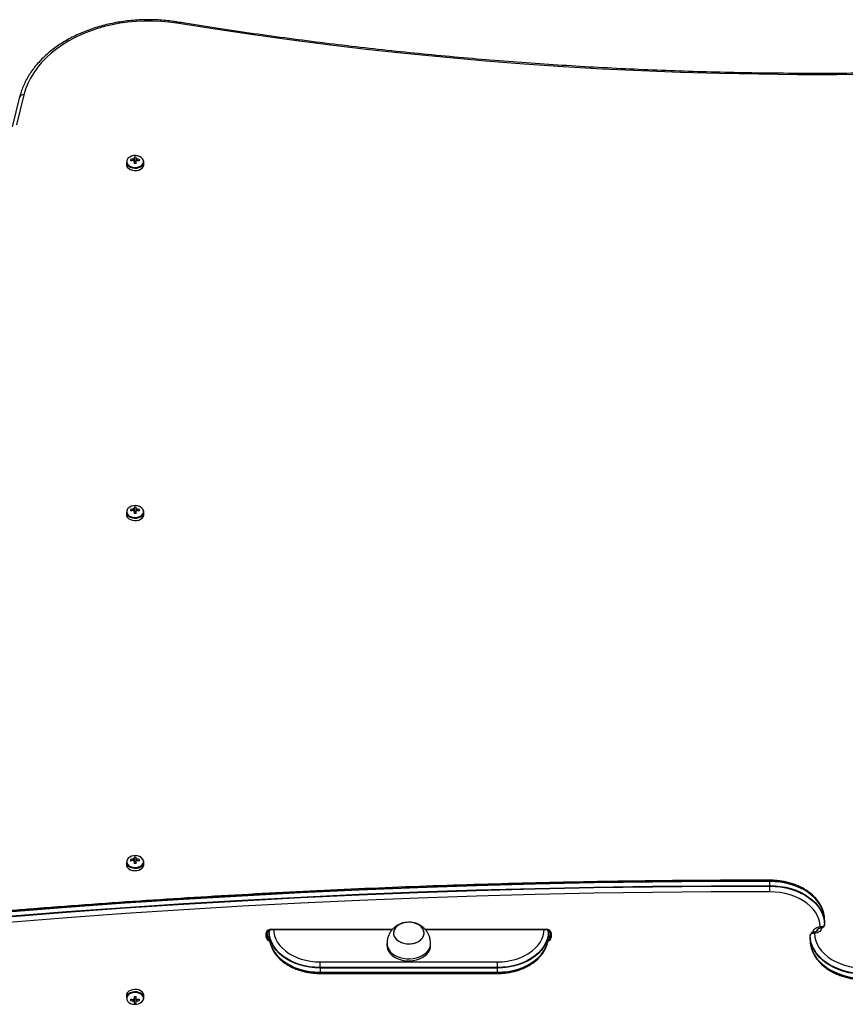
# Model space of a CAD drawing. Units: millimetres. Extents: x 408 to 7864, y 425 to 8554.
# Drawn here: x 2962 to 3530, y 2334 to 3011 of the extents above; entities that cross this region are included whole.
import ezdxf

# ---------------------------------------------------------------- set-up
doc = ezdxf.new("R2010")
doc.units = ezdxf.units.MM
doc.header["$LTSCALE"] = 50

msp = doc.modelspace()

# ---------------------------------------------------------------- linework, layer by layer
at = {"color": 7, "linetype": 'Continuous', "lineweight": 25}
for p, q in [((3035.29, 2913.15), (3035.29, 2911.5)), ((3038.2, 2914.89), (3038.82, 2914.02)), ((3040.58, 2916.58), (3040.58, 2915.62)), ((3040.58, 2913.73), (3040.58, 2912.2)), ((3042, 2913.46), (3040.58, 2913.46)), ((3042, 2915.62), (3042, 2916.58)), ((3042, 2912.2), (3042, 2913.73)), ((3044.38, 2914.89), (3043.77, 2914.02)), ((3047.29, 2911.5), (3047.29, 2913.15)), ((3040.58, 2675.81), (3040.58, 2674.85)), ((3042, 2674.85), (3042, 2675.81)), ((3035.29, 2672.38), (3035.29, 2670.73)), ((3038.2, 2674.12), (3038.82, 2673.25)), ((3040.58, 2672.96), (3040.58, 2671.43)), ((3042, 2672.69), (3040.58, 2672.69)), ((3042, 2671.43), (3042, 2672.96)), ((3044.38, 2674.12), (3043.77, 2673.25)), ((3047.29, 2670.73), (3047.29, 2672.38)), ((3035.29, 2431.61), (3035.29, 2429.96)), ((3038.2, 2433.35), (3038.82, 2432.48)), ((3040.58, 2435.04), (3040.58, 2434.08)), ((3040.58, 2432.19), (3040.58, 2430.66)), ((3042, 2431.92), (3040.58, 2431.92)), ((3042, 2434.08), (3042, 2435.04)), ((3042, 2430.66), (3042, 2432.19)), ((3044.38, 2433.35), (3043.77, 2432.48)), ((3047.29, 2429.96), (3047.29, 2431.61)), ((3477.94, 2415.41), (3477.94, 2418.24)), ((3514.88, 2396.63), (3514.84, 2396.78)), ((3515.54, 2391.6), (3515.54, 2388.77)), ((3133.49, 2384.81), (3133.34, 2384.88)), ((3133.54, 2383.47), (3133.54, 2384.98)), ((3133.58, 2383.83), (3133.58, 2385)), ((3135.04, 2385.27), (3218.22, 2385.27)), ((3240.86, 2385.27), (3324.04, 2385.27)), ((3325.5, 2385.01), (3325.5, 2383.83)), ((3325.54, 2384.99), (3325.54, 2383.47)), ((3325.55, 2384.91), (3325.59, 2385)), ((3325.74, 2384.89), (3325.6, 2384.81)), ((3510.55, 2385.26), (3510.5, 2384.89)), ((3510.5, 2384.89), (3510.5, 2384.43)), ((3510.54, 2384.53), (3510.54, 2385.24)), ((3510.54, 2384.51), (3510.58, 2384.89)), ((3510.58, 2384.89), (3510.58, 2385.34)), ((3515.5, 2388.43), (3515.47, 2388.18)), ((3515.5, 2388.43), (3515.54, 2388.77)), ((3131.54, 2379.76), (3131.54, 2382.94)), ((3132.04, 2383.29), (3132.04, 2380.11)), ((3133.54, 2380.64), (3133.54, 2383.47)), ((3325.54, 2383.47), (3325.54, 2380.64)), ((3327.04, 2380.11), (3327.04, 2383.29)), ((3327.54, 2382.94), (3327.54, 2379.76)), ((3505.58, 2381.34), (3505.54, 2381)), ((3505.54, 2378.17), (3505.54, 2381)), ((3505.58, 2381.34), (3505.62, 2381.59)), ((3134.19, 2375.85), (3134.24, 2375.66)), ((3214.54, 2375.69), (3214.54, 2374.28)), ((3244.54, 2374.28), (3244.54, 2375.69)), ((3506.21, 2373.14), (3506.25, 2373)), ((3168.54, 2362.97), (3290.54, 2362.97)), ((3168.54, 2359.11), (3168.54, 2362.97)), ((3290.54, 2359.11), (3168.54, 2359.11)), ((3168.54, 2358.72), (3168.54, 2359.11)), ((3290.54, 2358.72), (3168.54, 2358.72)), ((3168.54, 2358.72), (3168.54, 2355.89)), ((3290.54, 2359.11), (3290.54, 2362.97)), ((3290.54, 2358.72), (3290.54, 2359.11)), ((3290.54, 2355.89), (3290.54, 2358.72)), ((3168.54, 2355.89), (3290.54, 2355.89)), ((3168.54, 2355.57), (3168.54, 2355.89)), ((3168.54, 2355.57), (3290.54, 2355.57)), ((3168.54, 2355.02), (3290.54, 2355.02)), ((3290.54, 2355.57), (3290.54, 2355.89)), ((3035.29, 2339.81), (3035.29, 2338.16)), ((3038.2, 2336.42), (3038.82, 2337.3)), ((3040.58, 2339.11), (3040.58, 2337.58)), ((3040.58, 2337.85), (3042, 2337.85)), ((3042, 2337.58), (3042, 2339.11)), ((3044.38, 2336.42), (3043.77, 2337.3)), ((3047.29, 2338.16), (3047.29, 2339.81)), ((3040.58, 2335.69), (3040.58, 2334.73)), ((3042, 2334.73), (3042, 2335.69))]:
    msp.add_line(p, q, dxfattribs=at)
at = {"color": 8, "linetype": 'Continuous', "lineweight": 25}
for p, q in [((3135.04, 2385.42), (3218.35, 2385.42)), ((3135.04, 2385.42), (3135.04, 2385.27)), ((3240.72, 2385.42), (3324.04, 2385.42)), ((3324.04, 2385.42), (3324.04, 2385.27)), ((3168.54, 2355.02), (3168.54, 2355.57)), ((3290.54, 2355.02), (3290.54, 2355.57))]:
    msp.add_line(p, q, dxfattribs=at)
at = {"color": 7, "linetype": 'Continuous', "lineweight": 25, "flags": 128}
for points in [[(3070.04, 3008.61), (3064.5, 3009.38), (3058.91, 3009.89), (3053.28, 3010.15), (3047.63, 3010.14), (3042, 3009.88), (3036.41, 3009.36), (3030.87, 3008.59), (3025.42, 3007.56), (3020.07, 3006.29), (3014.85, 3004.77), (3009.78, 3003.02), (3004.89, 3001.04), (3000.18, 2998.84), (2995.69, 2996.43), (2991.42, 2993.81), (2987.41, 2991.01), (2983.66, 2988.03), (2980.19, 2984.88), (2977.02, 2981.58), (2974.15, 2978.14), (2971.61, 2974.58), (2969.4, 2970.91), (2967.53, 2967.14), (2966.01, 2963.3), (2964.85, 2959.4)], [(3550.93, 2973.49), (3524.01, 2973.23), (3497.08, 2973.23), (3470.16, 2973.49), (3443.24, 2974.01), (3416.34, 2974.8), (3389.45, 2975.84), (3362.59, 2977.15), (3335.75, 2978.71), (3308.95, 2980.54), (3282.18, 2982.63), (3255.46, 2984.97), (3228.79, 2987.57), (3202.17, 2990.44), (3175.61, 2993.56), (3149.11, 2996.94), (3122.68, 3000.57), (3096.32, 3004.46), (3070.04, 3008.61)], [(2956.92, 2937.26), (2961.93, 2957.99)], [(2956.92, 2937.26), (2961.93, 2957.99)], [(3035.29, 2913.15), (3035.48, 2912.09), (3036.03, 2911.1), (3036.92, 2910.24), (3038.08, 2909.57), (3039.44, 2909.11), (3040.92, 2908.91), (3042.42, 2908.98), (3043.85, 2909.31), (3045.12, 2909.88), (3046.15, 2910.65), (3046.87, 2911.59), (3047.25, 2912.62), (3047.25, 2913.68), (3046.87, 2914.71), (3046.32, 2915.46)], [(3035.29, 2911.5), (3035.48, 2910.45), (3036.03, 2909.46), (3036.92, 2908.6), (3038.08, 2907.92), (3039.44, 2907.47), (3040.92, 2907.27), (3042.42, 2907.34), (3043.85, 2907.66), (3045.12, 2908.23), (3046.15, 2909.01), (3046.87, 2909.94), (3047.25, 2910.97), (3047.29, 2911.5)], [(3035.29, 2672.38), (3035.48, 2671.32), (3036.03, 2670.33), (3036.92, 2669.47), (3038.08, 2668.8), (3039.44, 2668.34), (3040.92, 2668.14), (3042.42, 2668.21), (3043.85, 2668.54), (3045.12, 2669.11), (3046.15, 2669.88), (3046.87, 2670.82), (3047.25, 2671.85), (3047.25, 2672.91), (3046.87, 2673.94), (3046.32, 2674.69)], [(3035.29, 2670.73), (3035.48, 2669.68), (3036.03, 2668.69), (3036.92, 2667.83), (3038.08, 2667.15), (3039.44, 2666.7), (3040.92, 2666.5), (3042.42, 2666.57), (3043.85, 2666.89), (3045.12, 2667.46), (3046.15, 2668.24), (3046.87, 2669.17), (3047.25, 2670.2), (3047.29, 2670.73)], [(3035.29, 2431.61), (3035.48, 2430.55), (3036.03, 2429.56), (3036.92, 2428.7), (3038.08, 2428.03), (3039.44, 2427.57), (3040.92, 2427.37), (3042.42, 2427.44), (3043.85, 2427.77), (3045.12, 2428.34), (3046.15, 2429.11), (3046.87, 2430.05), (3047.25, 2431.08), (3047.25, 2432.14), (3046.87, 2433.17), (3046.32, 2433.92)], [(3035.29, 2429.96), (3035.48, 2428.91), (3036.03, 2427.92), (3036.92, 2427.06), (3038.08, 2426.38), (3039.44, 2425.93), (3040.92, 2425.73), (3042.42, 2425.8), (3043.85, 2426.13), (3045.12, 2426.69), (3046.15, 2427.47), (3046.87, 2428.4), (3047.25, 2429.43), (3047.29, 2429.96)], [(3477.94, 2418.24), (3437.55, 2418.16), (3397.17, 2417.82), (3356.8, 2417.23), (3316.43, 2416.38), (3276.08, 2415.27), (3235.74, 2413.91), (3195.42, 2412.29), (3155.12, 2410.41), (3114.85, 2408.28), (3074.61, 2405.89), (3034.4, 2403.25), (2994.22, 2400.35), (2954.08, 2397.2)], [(3477.94, 2418.56), (3437.55, 2418.48), (3397.17, 2418.14), (3356.8, 2417.55), (3316.43, 2416.7), (3276.08, 2415.59), (3235.74, 2414.23), (3195.42, 2412.61), (3155.12, 2410.74), (3114.85, 2408.6), (3074.61, 2406.22), (3034.4, 2403.57), (2994.22, 2400.67), (2954.09, 2397.52)], [(3477.94, 2418.56), (3437.55, 2418.48), (3397.17, 2418.14), (3356.8, 2417.55), (3316.43, 2416.7), (3276.08, 2415.59), (3235.74, 2414.23), (3195.42, 2412.61), (3155.12, 2410.74), (3114.85, 2408.6), (3074.61, 2406.22), (3034.4, 2403.57), (2994.22, 2400.67), (2954.09, 2397.52)], [(3514.92, 2396.62), (3514.78, 2397.15), (3513.88, 2399.68), (3512.64, 2402.14), (3511.06, 2404.49), (3509.17, 2406.73), (3506.97, 2408.82), (3504.5, 2410.76), (3501.77, 2412.51), (3498.81, 2414.07), (3495.65, 2415.41), (3492.31, 2416.53), (3488.84, 2417.41), (3485.27, 2418.04), (3481.62, 2418.43), (3477.94, 2418.56)], [(3477.94, 2418.24), (3477.94, 2418.28), (3477.94, 2418.33), (3477.94, 2418.37), (3477.94, 2418.41), (3477.94, 2418.45), (3477.94, 2418.49), (3477.94, 2418.53), (3477.94, 2418.56)], [(3514.92, 2396.62), (3514.78, 2397.15), (3513.88, 2399.68), (3512.64, 2402.14), (3511.06, 2404.49), (3509.17, 2406.73), (3506.97, 2408.82), (3504.5, 2410.76), (3501.77, 2412.51), (3498.81, 2414.07), (3495.65, 2415.41), (3492.31, 2416.53), (3488.84, 2417.41), (3485.27, 2418.04), (3481.62, 2418.43), (3477.94, 2418.56)], [(3515.54, 2391.6), (3515.36, 2394.21), (3514.82, 2396.79), (3513.92, 2399.33), (3512.68, 2401.79), (3511.1, 2404.15), (3509.21, 2406.39), (3507.01, 2408.49), (3504.53, 2410.42), (3501.8, 2412.18), (3498.83, 2413.73), (3495.67, 2415.08), (3492.33, 2416.2), (3488.86, 2417.08), (3485.28, 2417.72), (3481.62, 2418.11), (3477.94, 2418.24)], [(2954.08, 2394.37), (2994.22, 2397.52), (3034.4, 2400.42), (3074.61, 2403.06), (3114.85, 2405.45), (3155.12, 2407.58), (3195.42, 2409.46), (3235.74, 2411.08), (3276.08, 2412.44), (3316.43, 2413.55), (3356.8, 2414.4), (3397.17, 2414.99), (3437.55, 2415.33), (3477.94, 2415.41)], [(2954.09, 2393.99), (2994.22, 2397.14), (3034.4, 2400.04), (3074.61, 2402.68), (3114.85, 2405.07), (3155.12, 2407.2), (3195.42, 2409.08), (3235.74, 2410.69), (3276.08, 2412.06), (3316.43, 2413.16), (3356.8, 2414.02), (3397.17, 2414.61), (3437.55, 2414.95), (3477.94, 2415.03)], [(2954.09, 2393.99), (2994.22, 2397.14), (3034.4, 2400.04), (3074.61, 2402.68), (3114.85, 2405.07), (3155.12, 2407.2), (3195.42, 2409.08), (3235.74, 2410.69), (3276.08, 2412.06), (3316.43, 2413.16), (3356.8, 2414.02), (3397.17, 2414.61), (3437.55, 2414.95), (3477.94, 2415.03)], [(3477.93, 2411.17), (3437.57, 2411.09), (3397.22, 2410.75), (3356.87, 2410.16), (3316.53, 2409.31), (3276.21, 2408.2), (3235.89, 2406.84), (3195.6, 2405.22), (3155.33, 2403.35), (3115.09, 2401.22), (3074.87, 2398.83), (3034.69, 2396.19), (2994.54, 2393.29), (2954.43, 2390.14)], [(3477.93, 2411.17), (3477.93, 2411.57), (3477.93, 2412.03), (3477.93, 2412.52), (3477.94, 2413.04), (3477.94, 2413.56), (3477.94, 2414.08), (3477.94, 2414.57), (3477.94, 2415.03)], [(3512.53, 2387.3), (3512.25, 2389.81), (3511.61, 2392.29), (3510.62, 2394.71), (3509.27, 2397.05), (3507.6, 2399.27), (3505.61, 2401.36), (3503.33, 2403.3), (3500.78, 2405.06), (3497.98, 2406.62), (3494.98, 2407.98), (3491.79, 2409.11), (3488.46, 2410), (3485.01, 2410.64), (3481.49, 2411.03), (3477.93, 2411.17)], [(3477.94, 2415.03), (3477.94, 2415.08), (3477.94, 2415.13), (3477.94, 2415.18), (3477.94, 2415.23), (3477.94, 2415.27), (3477.94, 2415.32), (3477.94, 2415.37), (3477.94, 2415.41)], [(3477.94, 2415.41), (3481.62, 2415.28), (3485.28, 2414.89), (3488.86, 2414.25), (3492.33, 2413.37), (3495.67, 2412.25), (3498.83, 2410.91), (3501.8, 2409.35), (3504.53, 2407.59), (3507.01, 2405.66), (3509.21, 2403.56), (3511.1, 2401.32), (3512.68, 2398.96), (3513.92, 2396.5), (3514.82, 2393.97), (3515.36, 2391.38), (3515.54, 2388.77)], [(3477.94, 2415.03), (3481.62, 2414.9), (3485.27, 2414.51), (3488.84, 2413.87), (3492.31, 2412.99), (3495.65, 2411.87), (3498.81, 2410.53), (3501.77, 2408.98), (3504.5, 2407.22), (3506.97, 2405.29), (3509.17, 2403.19), (3511.06, 2400.96), (3512.64, 2398.6), (3513.88, 2396.14), (3514.78, 2393.62), (3515.32, 2391.04), (3515.5, 2388.43)], [(3477.94, 2415.03), (3481.62, 2414.9), (3485.27, 2414.51), (3488.84, 2413.87), (3492.31, 2412.99), (3495.65, 2411.87), (3498.81, 2410.53), (3501.77, 2408.98), (3504.5, 2407.22), (3506.97, 2405.29), (3509.17, 2403.19), (3511.06, 2400.96), (3512.64, 2398.6), (3513.88, 2396.14), (3514.78, 2393.62), (3515.32, 2391.04), (3515.5, 2388.43)], [(3228.2, 2390.13), (3226.31, 2389.83), (3224.53, 2389.29), (3222.92, 2388.53), (3221.54, 2387.57), (3220.42, 2386.45), (3219.62, 2385.2), (3219.16, 2383.87), (3219.05, 2382.5), (3219.3, 2381.14), (3219.89, 2379.84), (3220.82, 2378.63), (3222.04, 2377.57), (3223.52, 2376.68), (3225.2, 2376), (3227.03, 2375.56), (3228.95, 2375.35), (3230.88, 2375.4), (3232.77, 2375.7), (3234.55, 2376.24), (3236.16, 2377), (3237.55, 2377.96), (3238.66, 2379.08), (3239.46, 2380.33), (3239.93, 2381.66), (3240.04, 2383.03), (3239.79, 2384.39), (3239.19, 2385.69), (3238.27, 2386.9), (3237.05, 2387.96), (3235.57, 2388.84), (3233.89, 2389.52), (3232.06, 2389.97), (3230.14, 2390.18), (3228.2, 2390.13)], [(3219.13, 2381.82), (3219.55, 2380.48), (3220.32, 2379.22), (3221.39, 2378.08), (3222.75, 2377.1), (3224.34, 2376.32), (3226.1, 2375.75), (3227.98, 2375.42), (3229.92, 2375.34), (3231.84, 2375.52), (3233.68, 2375.94), (3235.38, 2376.59), (3236.89, 2377.46), (3238.14, 2378.5), (3239.1, 2379.69), (3239.74, 2380.99), (3240.03, 2382.34), (3239.96, 2383.71), (3239.53, 2385.05), (3238.77, 2386.31), (3237.69, 2387.45), (3236.34, 2388.43), (3234.75, 2389.21), (3232.99, 2389.78), (3231.1, 2390.11), (3229.17, 2390.18), (3227.25, 2390.01), (3225.4, 2389.59), (3223.7, 2388.93), (3222.2, 2388.07), (3220.94, 2387.03), (3219.98, 2385.84), (3219.35, 2384.54), (3219.06, 2383.19), (3219.13, 2381.82)], [(3507.54, 2383.12), (3507.63, 2383.86), (3507.91, 2384.57), (3508.35, 2385.25), (3508.96, 2385.85), (3509.7, 2386.38), (3510.56, 2386.8), (3511.52, 2387.11), (3512.53, 2387.3)], [(3168.54, 2358.72), (3164.88, 2358.86), (3161.27, 2359.26), (3157.73, 2359.93), (3154.31, 2360.86), (3151.04, 2362.04), (3147.97, 2363.45), (3145.12, 2365.08), (3142.53, 2366.91), (3140.23, 2368.92), (3138.23, 2371.1), (3136.57, 2373.41), (3135.26, 2375.82), (3134.31, 2378.33), (3133.73, 2380.88), (3133.54, 2383.47)], [(3133.54, 2380.64), (3133.73, 2378.06), (3134.31, 2375.5), (3135.26, 2373), (3136.57, 2370.58), (3138.23, 2368.27), (3140.23, 2366.1), (3142.53, 2364.08), (3145.12, 2362.25), (3147.97, 2360.62), (3151.04, 2359.21), (3154.31, 2358.03), (3157.73, 2357.11), (3161.27, 2356.44), (3164.88, 2356.03), (3168.54, 2355.89)], [(3168.54, 2359.11), (3164.89, 2359.24), (3161.27, 2359.65), (3157.74, 2360.32), (3154.32, 2361.24), (3151.06, 2362.42), (3147.99, 2363.83), (3145.15, 2365.46), (3142.56, 2367.28), (3140.26, 2369.3), (3138.27, 2371.47), (3136.61, 2373.77), (3135.3, 2376.19), (3134.35, 2378.69), (3133.78, 2381.24), (3133.58, 2383.83)], [(3168.54, 2359.11), (3164.89, 2359.24), (3161.27, 2359.65), (3157.74, 2360.32), (3154.32, 2361.24), (3151.06, 2362.42), (3147.99, 2363.83), (3145.15, 2365.46), (3142.56, 2367.28), (3140.26, 2369.3), (3138.27, 2371.47), (3136.61, 2373.77), (3135.3, 2376.19), (3134.35, 2378.69), (3133.78, 2381.24), (3133.58, 2383.83)], [(3133.58, 2380.29), (3133.78, 2377.71), (3134.35, 2375.15), (3135.3, 2372.65), (3136.61, 2370.24), (3138.27, 2367.93), (3140.26, 2365.76), (3142.56, 2363.75), (3145.15, 2361.92), (3147.99, 2360.29), (3151.06, 2358.88), (3154.32, 2357.71), (3157.74, 2356.78), (3161.27, 2356.11), (3164.89, 2355.71), (3168.54, 2355.57)], [(3325.5, 2383.83), (3325.31, 2381.24), (3324.74, 2378.69), (3323.79, 2376.19), (3322.48, 2373.77), (3320.82, 2371.47), (3318.82, 2369.3), (3316.52, 2367.28), (3313.93, 2365.46), (3311.09, 2363.83), (3308.02, 2362.42), (3304.76, 2361.24), (3301.35, 2360.32), (3297.81, 2359.65), (3294.2, 2359.24), (3290.54, 2359.11)], [(3325.5, 2383.83), (3325.31, 2381.24), (3324.74, 2378.69), (3323.79, 2376.19), (3322.48, 2373.77), (3320.82, 2371.47), (3318.82, 2369.3), (3316.52, 2367.28), (3313.93, 2365.46), (3311.09, 2363.83), (3308.02, 2362.42), (3304.76, 2361.24), (3301.35, 2360.32), (3297.81, 2359.65), (3294.2, 2359.24), (3290.54, 2359.11)], [(3325.54, 2383.47), (3325.35, 2380.88), (3324.78, 2378.33), (3323.83, 2375.82), (3322.52, 2373.41), (3320.85, 2371.1), (3318.86, 2368.92), (3316.55, 2366.91), (3313.96, 2365.08), (3311.11, 2363.45), (3308.04, 2362.04), (3304.78, 2360.86), (3301.36, 2359.93), (3297.82, 2359.26), (3294.2, 2358.86), (3290.54, 2358.72)], [(3290.54, 2355.89), (3294.2, 2356.03), (3297.82, 2356.44), (3301.36, 2357.11), (3304.78, 2358.03), (3308.04, 2359.21), (3311.11, 2360.62), (3313.96, 2362.25), (3316.55, 2364.08), (3318.86, 2366.1), (3320.85, 2368.27), (3322.52, 2370.58), (3323.83, 2373), (3324.78, 2375.5), (3325.35, 2378.06), (3325.54, 2380.64)], [(3290.54, 2355.57), (3294.2, 2355.71), (3297.81, 2356.11), (3301.35, 2356.78), (3304.76, 2357.71), (3308.02, 2358.88), (3311.09, 2360.29), (3313.93, 2361.92), (3316.52, 2363.75), (3318.82, 2365.76), (3320.82, 2367.93), (3322.48, 2370.24), (3323.79, 2372.65), (3324.74, 2375.15), (3325.31, 2377.71), (3325.5, 2380.29)], [(3543.15, 2354.36), (3539.46, 2354.49), (3535.81, 2354.88), (3532.23, 2355.52), (3528.75, 2356.4), (3525.42, 2357.52), (3522.25, 2358.87), (3519.29, 2360.42), (3516.55, 2362.18), (3514.08, 2364.11), (3511.88, 2366.21), (3509.98, 2368.45), (3508.4, 2370.81), (3507.16, 2373.27), (3506.26, 2375.81), (3505.72, 2378.39), (3505.54, 2381)], [(3505.54, 2378.17), (3505.72, 2375.56), (3506.26, 2372.98), (3507.16, 2370.44), (3508.4, 2367.99), (3509.98, 2365.62), (3511.88, 2363.38), (3514.08, 2361.29), (3516.55, 2359.35), (3519.29, 2357.59), (3522.25, 2356.04), (3525.42, 2354.69), (3528.75, 2353.57), (3532.23, 2352.69), (3535.81, 2352.05), (3539.46, 2351.67), (3543.15, 2351.53)], [(3543.15, 2354.74), (3539.47, 2354.88), (3535.82, 2355.26), (3532.24, 2355.9), (3528.77, 2356.78), (3525.44, 2357.9), (3522.28, 2359.24), (3519.32, 2360.8), (3516.59, 2362.55), (3514.11, 2364.48), (3511.92, 2366.58), (3510.02, 2368.81), (3508.45, 2371.17), (3507.2, 2373.63), (3506.31, 2376.16), (3505.77, 2378.74), (3505.58, 2381.34)], [(3543.15, 2354.74), (3539.47, 2354.88), (3535.82, 2355.26), (3532.24, 2355.9), (3528.77, 2356.78), (3525.44, 2357.9), (3522.28, 2359.24), (3519.32, 2360.8), (3516.59, 2362.55), (3514.11, 2364.48), (3511.92, 2366.58), (3510.02, 2368.81), (3508.45, 2371.17), (3507.2, 2373.63), (3506.31, 2376.16), (3505.77, 2378.74), (3505.58, 2381.34)], [(3508.55, 2382.47), (3508.83, 2379.96), (3509.47, 2377.48), (3510.47, 2375.06), (3511.81, 2372.73), (3513.49, 2370.5), (3515.48, 2368.41), (3517.76, 2366.47), (3520.31, 2364.71), (3523.1, 2363.15), (3526.11, 2361.79), (3529.29, 2360.67), (3532.63, 2359.77), (3536.07, 2359.13), (3539.59, 2358.74), (3543.15, 2358.6)], [(3134.15, 2375.86), (3134.35, 2375.15), (3135.3, 2372.65), (3136.61, 2370.24), (3138.27, 2367.93), (3140.26, 2365.76), (3142.56, 2363.75), (3145.15, 2361.92), (3147.99, 2360.29), (3151.06, 2358.88), (3154.32, 2357.71), (3157.74, 2356.78), (3161.27, 2356.11), (3164.89, 2355.71), (3168.54, 2355.57)], [(3214.54, 2374.28), (3214.6, 2373.33), (3214.98, 2371.73), (3215.7, 2370.19), (3216.75, 2368.74), (3218.1, 2367.42), (3219.71, 2366.27), (3221.55, 2365.3), (3223.59, 2364.54), (3225.76, 2364.02), (3228.02, 2363.73), (3230.31, 2363.69), (3232.59, 2363.89), (3234.8, 2364.34), (3236.88, 2365.03), (3238.79, 2365.93), (3240.48, 2367.02), (3241.92, 2368.29), (3243.07, 2369.7), (3243.9, 2371.21), (3244.4, 2372.8), (3244.54, 2374.28)], [(3214.58, 2376.48), (3214.57, 2376.37), (3214.6, 2374.74), (3214.98, 2373.14), (3215.7, 2371.6), (3216.75, 2370.15), (3218.1, 2368.84), (3219.71, 2367.68), (3221.55, 2366.72), (3223.59, 2365.96), (3225.76, 2365.43), (3228.02, 2365.14), (3230.31, 2365.1), (3232.59, 2365.31), (3234.8, 2365.76), (3236.88, 2366.44), (3238.79, 2367.34), (3240.48, 2368.44), (3241.92, 2369.7), (3243.07, 2371.11), (3243.9, 2372.63), (3244.4, 2374.21), (3244.54, 2375.83), (3244.5, 2376.47)], [(3290.54, 2355.57), (3294.2, 2355.71), (3297.81, 2356.11), (3301.35, 2356.78), (3304.76, 2357.71), (3308.02, 2358.88), (3311.09, 2360.29), (3313.93, 2361.92), (3316.52, 2363.75), (3318.82, 2365.76), (3320.82, 2367.93), (3322.48, 2370.24), (3323.79, 2372.65), (3324.74, 2375.15), (3325, 2376.1)], [(3506.17, 2373.15), (3506.31, 2372.62), (3507.2, 2370.09), (3508.45, 2367.64), (3510.02, 2365.28), (3511.92, 2363.04), (3514.11, 2360.95), (3516.59, 2359.01), (3519.32, 2357.26), (3522.28, 2355.71), (3525.44, 2354.36), (3528.77, 2353.25), (3532.24, 2352.36), (3535.82, 2351.73), (3539.47, 2351.34), (3543.15, 2351.21)], [(3506.17, 2373.15), (3506.31, 2372.62), (3507.2, 2370.09), (3508.45, 2367.64), (3510.02, 2365.28), (3511.92, 2363.04), (3514.11, 2360.95), (3516.59, 2359.01), (3519.32, 2357.26), (3522.28, 2355.71), (3525.44, 2354.36), (3528.77, 2353.25), (3532.24, 2352.36), (3535.82, 2351.73), (3539.47, 2351.34), (3543.15, 2351.21)], [(3047.29, 2339.81), (3047.25, 2340.34), (3046.87, 2341.37), (3046.15, 2342.3), (3045.12, 2343.08), (3043.85, 2343.65), (3042.42, 2343.98), (3040.92, 2344.04), (3039.44, 2343.84), (3038.08, 2343.39), (3036.92, 2342.71), (3036.03, 2341.85), (3035.48, 2340.86), (3035.29, 2339.81), (3035.29, 2339.81)], [(3046.32, 2335.85), (3046.87, 2336.6), (3047.25, 2337.63), (3047.25, 2338.7), (3046.87, 2339.73), (3046.15, 2340.66), (3045.12, 2341.43), (3043.85, 2342), (3042.42, 2342.33), (3040.92, 2342.4), (3039.44, 2342.2), (3038.08, 2341.75), (3036.92, 2341.07), (3036.03, 2340.21), (3035.48, 2339.22), (3035.29, 2338.16), (3035.29, 2338.16)], [(3036.63, 2335.44), (3037.09, 2335.06), (3038.2, 2334.41), (3039.51, 2333.97), (3040.93, 2333.78), (3042.37, 2333.84), (3043.75, 2334.16), (3044.97, 2334.71), (3045.96, 2335.45), (3046.66, 2336.35), (3046.74, 2336.5)]]:
    msp.add_lwpolyline(points, dxfattribs=at)
at = {"color": 8, "linetype": 'Continuous', "lineweight": 25, "flags": 128}
for points in [[(2964.85, 2959.4), (2959.83, 2938.69)], [(3035.52, 2913.46), (3035.7, 2912.44), (3036.23, 2911.49), (3037.09, 2910.67), (3038.2, 2910.01), (3039.51, 2909.58), (3040.93, 2909.39), (3042.37, 2909.45), (3043.75, 2909.77), (3044.97, 2910.32), (3045.96, 2911.06), (3046.66, 2911.96), (3047.02, 2912.95), (3047.02, 2913.97), (3046.66, 2914.96), (3046.47, 2915.27)], [(3035.52, 2672.69), (3035.7, 2671.67), (3036.23, 2670.72), (3037.09, 2669.9), (3038.2, 2669.24), (3039.51, 2668.81), (3040.93, 2668.62), (3042.37, 2668.68), (3043.75, 2669), (3044.97, 2669.55), (3045.96, 2670.29), (3046.66, 2671.19), (3047.02, 2672.18), (3047.02, 2673.2), (3046.66, 2674.19), (3046.47, 2674.5)], [(3035.52, 2431.92), (3035.7, 2430.9), (3036.23, 2429.95), (3037.09, 2429.13), (3038.2, 2428.47), (3039.51, 2428.04), (3040.93, 2427.85), (3042.37, 2427.91), (3043.75, 2428.23), (3044.97, 2428.78), (3045.96, 2429.52), (3046.66, 2430.42), (3047.02, 2431.41), (3047.02, 2432.43), (3046.66, 2433.42), (3046.47, 2433.73)], [(3133.54, 2384.64), (3133.38, 2384.71), (3133.2, 2384.8)], [(3136.55, 2385.27), (3136.72, 2383.23), (3137.24, 2380.89), (3138.11, 2378.6), (3139.31, 2376.39), (3140.83, 2374.28), (3142.65, 2372.29), (3144.76, 2370.45), (3147.13, 2368.78), (3149.73, 2367.29), (3152.54, 2366), (3155.53, 2364.92), (3158.65, 2364.07), (3161.89, 2363.46), (3165.2, 2363.09), (3168.54, 2362.97)], [(3290.54, 2362.97), (3293.89, 2363.09), (3297.2, 2363.46), (3300.43, 2364.07), (3303.56, 2364.92), (3306.54, 2366), (3309.35, 2367.29), (3311.95, 2368.78), (3314.32, 2370.45), (3316.43, 2372.29), (3318.26, 2374.28), (3319.78, 2376.39), (3320.98, 2378.6), (3321.84, 2380.89), (3322.37, 2383.23), (3322.54, 2385.27)], [(3325.88, 2384.8), (3325.71, 2384.71), (3325.54, 2384.64)], [(3513.54, 2386.47), (3513.45, 2385.91), (3513.18, 2385.2), (3512.73, 2384.53), (3512.13, 2383.92), (3511.38, 2383.39), (3510.52, 2382.97), (3509.57, 2382.66), (3508.55, 2382.47)], [(3046.74, 2336.5), (3047.02, 2337.34), (3047.02, 2338.36), (3046.66, 2339.35), (3045.96, 2340.25), (3044.97, 2341), (3043.75, 2341.54), (3042.37, 2341.86), (3040.93, 2341.92), (3039.51, 2341.73), (3038.2, 2341.3), (3037.09, 2340.65), (3036.23, 2339.82), (3035.7, 2338.87), (3035.52, 2337.85), (3035.52, 2337.85)]]:
    msp.add_lwpolyline(points, dxfattribs=at)
at = {"color": 8, "linetype": 'Continuous', "lineweight": 25}
for centre, radius, start, end in [((3071.21, 3008.49), 1.18, 125.8942, 174.36624), ((3038.91, 2913.35), 3.39, 134.76287, 178.15401), ((3038.91, 2672.58), 3.39, 134.76328, 178.15414), ((3038.91, 2431.81), 3.39, 134.76345, 178.1537), ((3430.64, 2418.72), 47.3, 359.80822, 0.48032), ((3135.78, 2383.12), 2.3, 110.01855, 162.23557), ((3323.31, 2383.12), 2.3, 17.76274, 69.96556), ((3508.56, 2385.43), 2.02, 305.53143, 344.3506), ((3512.53, 2384.34), 2.02, 125.53143, 164.3506), ((3134.21, 2380.1), 2.68, 187.19129, 262.04316), ((3134.25, 2380.37), 2.22, 186.60781, 255.97078), ((3324.75, 2380.22), 2.83, 279.90956, 350.55474), ((3324.84, 2380.37), 2.22, 284.30502, 353.42077), ((3038.94, 2337.97), 3.42, 181.98523, 227.60346)]:
    msp.add_arc(centre, radius, start, end, dxfattribs=at)
at = {"color": 7, "linetype": 'Continuous', "lineweight": 25}
for centre, radius, start, end in [((2964.21, 2957), 2.48, 75.05251, 156.37769), ((3041.26, 2910.67), 6.95, 41.43008, 132.93181), ((3049.24, 2914.39), 11.05, 177.39589, 182.60411), ((3041.24, 2901.68), 13.56, 95.43011, 102.94653), ((3041.24, 2900.67), 13.56, 95.42949, 102.94335), ((3041.04, 2914.31), 1.38, 109.14895, 141.38103), ((3041.04, 2915.04), 1.38, 218.61897, 250.85105), ((3041.29, 2906.19), 10.42, 86.09113, 93.90887), ((3041.29, 2911.49), 1.72, 65.66489, 114.33511), ((3041.55, 2914.31), 1.38, 38.61274, 70.85728), ((3041.55, 2915.04), 1.38, 289.14272, 321.38726), ((3041.35, 2901.68), 13.56, 77.05389, 84.56978), ((3041.35, 2900.67), 13.57, 77.05706, 84.5704), ((3033.32, 2914.39), 11.07, 357.40193, 2.59807), ((3041.29, 2881.12), 31.09, 88.69138, 91.30862), ((3041.26, 2669.9), 6.95, 41.42979, 132.93142), ((3041.29, 2665.41), 10.43, 86.0954, 93.9046), ((3049.24, 2673.62), 11.05, 177.39617, 182.60383), ((3041.24, 2660.9), 13.57, 95.4315, 102.94324), ((3041.24, 2659.9), 13.56, 95.4298, 102.94494), ((3041.04, 2673.54), 1.39, 109.15489, 141.37509), ((3041.04, 2674.27), 1.38, 218.62201, 250.85164), ((3041.29, 2670.72), 1.72, 65.66892, 114.33108), ((3041.29, 2640.21), 31.23, 88.69726, 91.30274), ((3041.55, 2673.54), 1.38, 38.61869, 70.85133), ((3041.55, 2674.27), 1.38, 289.14214, 321.38422), ((3041.35, 2660.9), 13.57, 77.05717, 84.56839), ((3041.35, 2659.9), 13.56, 77.05547, 84.57009), ((3033.32, 2673.62), 11.08, 357.40222, 2.59778), ((3041.26, 2429.13), 6.95, 41.42985, 132.93149), ((3049.24, 2432.85), 11.05, 177.39616, 182.60384), ((3041.24, 2420.13), 13.57, 95.43134, 102.94341), ((3041.24, 2419.13), 13.57, 95.43134, 102.94341), ((3041.04, 2432.77), 1.38, 109.14915, 141.37902), ((3041.04, 2433.5), 1.38, 218.62098, 250.85085), ((3041.29, 2424.63), 10.43, 86.09687, 93.90313), ((3041.29, 2429.95), 1.72, 65.6664, 114.3336), ((3041.55, 2432.77), 1.38, 38.61476, 70.85708), ((3041.55, 2433.5), 1.38, 289.14292, 321.38524), ((3041.35, 2420.13), 13.57, 77.05701, 84.56855), ((3041.35, 2419.13), 13.57, 77.05701, 84.56855), ((3033.32, 2432.85), 11.08, 357.40221, 2.59779), ((3041.29, 2399.53), 31.14, 88.69359, 91.30641), ((3134.61, 2382.32), 3.12, 81.95067, 168.57789), ((3134.5, 2385.72), 2.67, 216.2114, 249.10839), ((3324.48, 2382.32), 3.12, 11.42168, 98.04953), ((3324.59, 2385.72), 2.67, 290.87976, 324.0558), ((3509.02, 2385.24), 1.52, 346.50047, 359.96299), ((3512.06, 2384.53), 1.52, 166.50047, 179.96299), ((3131.61, 2383.38), 0.446, 261.94749, 348.582), ((3131.61, 2380.2), 0.446, 261.94752, 348.58194), ((3134.21, 2381.76), 2.18, 186.25358, 252.3801), ((3135.06, 2383.47), 1.52, 166.50236, 179.96061), ((3324.02, 2383.47), 1.52, 0.03203, 13.505), ((3324.87, 2381.77), 2.18, 287.30885, 353.7167), ((3327.48, 2383.38), 0.446, 191.42369, 278.04843), ((3327.48, 2380.2), 0.446, 191.42375, 278.0484), ((3049.24, 2336.92), 11.05, 177.39616, 182.60384), ((3041.24, 2350.65), 13.57, 257.05659, 264.56866), ((3041.04, 2336.27), 1.38, 109.14915, 141.37902), ((3041.29, 2370.24), 31.14, 268.69359, 271.30641), ((3041.29, 2339.82), 1.72, 245.6664, 294.3336), ((3041.55, 2336.27), 1.38, 38.61476, 70.85708), ((3041.35, 2350.65), 13.57, 275.43145, 282.94299), ((3033.32, 2336.92), 11.08, 357.40221, 2.59779), ((3041.24, 2349.64), 13.57, 257.05659, 264.56866), ((3041.04, 2337), 1.38, 218.62098, 250.85085), ((3041.29, 2345.14), 10.43, 266.09687, 273.90313), ((3041.55, 2337), 1.38, 289.14292, 321.38524), ((3041.35, 2349.64), 13.57, 275.43145, 282.94299)]:
    msp.add_arc(centre, radius, start, end, dxfattribs=at)
for points, knots in [([(3070.52, 3009.45), (3069.6, 3009.59), (3066.94, 3010.01), (3062.5, 3010.52), (3057.19, 3010.92), (3051.85, 3011.09), (3046.51, 3011.03), (3041.18, 3010.75), (3035.89, 3010.24), (3030.65, 3009.51), (3025.47, 3008.56), (3020.39, 3007.39), (3015.4, 3006), (3010.54, 3004.41), (3005.82, 3002.61), (3001.26, 3000.62), (2996.86, 2998.43), (2992.66, 2996.05), (2988.65, 2993.5), (2984.87, 2990.79), (2981.31, 2987.91), (2978, 2984.88), (2974.95, 2981.72), (2972.16, 2978.43), (2969.66, 2975.02), (2967.44, 2971.51), (2965.52, 2967.92), (2963.9, 2964.25), (2962.72, 2960.94), (2962.16, 2958.84), (2961.94, 2958.01)], [0, 0, 0, 0, 0.01949, 0.056303, 0.093118, 0.129932, 0.166746, 0.203562, 0.24038, 0.277202, 0.314028, 0.350859, 0.387696, 0.42454, 0.46139, 0.498246, 0.535108, 0.571971, 0.608834, 0.645691, 0.682535, 0.719362, 0.756162, 0.792924, 0.829638, 0.866297, 0.902888, 0.939407, 0.975849, 1, 1, 1, 1]), ([(3950.56, 3009.45), (3946.31, 3008.76), (3933.97, 3006.77), (3913.5, 3003.64), (3889.12, 3000.13), (3864.68, 2996.85), (3840.18, 2993.78), (3815.63, 2990.93), (3791.03, 2988.3), (3766.39, 2985.9), (3741.7, 2983.71), (3716.98, 2981.75), (3692.23, 2980.01), (3667.44, 2978.49), (3642.63, 2977.19), (3617.8, 2976.12), (3592.95, 2975.27), (3568.09, 2974.64), (3543.21, 2974.23), (3518.34, 2974.05), (3493.46, 2974.09), (3468.58, 2974.36), (3443.71, 2974.85), (3418.86, 2975.56), (3394.01, 2976.49), (3369.19, 2977.65), (3344.39, 2979.03), (3319.61, 2980.63), (3294.87, 2982.45), (3270.16, 2984.5), (3245.49, 2986.77), (3220.86, 2989.26), (3196.28, 2991.97), (3171.75, 2994.9), (3147.27, 2998.05), (3122.86, 3001.42), (3098.93, 3004.94), (3081.5, 3007.67), (3072.18, 3009.18), (3070.52, 3009.45)], [0, 0, 0, 0, 0.014747, 0.042774, 0.070802, 0.09883, 0.126857, 0.154885, 0.182913, 0.210941, 0.238968, 0.266996, 0.295024, 0.323052, 0.35108, 0.379107, 0.407135, 0.435163, 0.463191, 0.491219, 0.519247, 0.547275, 0.575302, 0.60333, 0.631358, 0.659386, 0.687414, 0.715442, 0.743469, 0.771497, 0.799525, 0.827553, 0.85558, 0.883608, 0.911636, 0.939663, 0.967691, 0.994243, 1, 1, 1, 1]), ([(3040.07, 2914.13), (3040.04, 2914.39), (3040, 2914.74), (3039.96, 2915.09), (3039.95, 2915.18)], [0, 0, 0, 0, 0.744222, 1, 1, 1, 1]), ([(3040.58, 2915.62), (3040.58, 2915.52), (3040.58, 2914.86), (3040.58, 2914.2), (3040.58, 2913.63)], [0, 0, 0, 0, 0.145131, 1, 1, 1, 1]), ([(3042, 2913.63), (3042, 2914.2), (3042, 2914.86), (3042, 2915.52), (3042, 2915.62)], [0, 0, 0, 0, 0.854869, 1, 1, 1, 1]), ([(3042.63, 2915.18), (3042.62, 2915.09), (3042.58, 2914.71), (3042.53, 2914.33), (3042.5, 2914.03)], [0, 0, 0, 0, 0.233172, 1, 1, 1, 1]), ([(3040.07, 2673.36), (3040.04, 2673.62), (3040, 2673.97), (3039.96, 2674.32), (3039.95, 2674.41)], [0, 0, 0, 0, 0.744204, 1, 1, 1, 1]), ([(3040.58, 2674.85), (3040.58, 2674.75), (3040.58, 2674.13), (3040.58, 2673.49), (3040.58, 2672.96)], [0, 0, 0, 0, 0.152432, 1, 1, 1, 1]), ([(3042, 2672.96), (3042, 2673.49), (3042, 2674.13), (3042, 2674.75), (3042, 2674.85)], [0, 0, 0, 0, 0.847568, 1, 1, 1, 1]), ([(3042.63, 2674.41), (3042.62, 2674.32), (3042.58, 2673.94), (3042.53, 2673.56), (3042.5, 2673.26)], [0, 0, 0, 0, 0.233188, 1, 1, 1, 1]), ([(3040.07, 2432.59), (3040.04, 2432.85), (3040, 2433.2), (3039.96, 2433.55), (3039.95, 2433.64)], [0, 0, 0, 0, 0.744211, 1, 1, 1, 1]), ([(3040.58, 2434.08), (3040.58, 2433.98), (3040.58, 2433.32), (3040.58, 2432.66), (3040.58, 2432.09)], [0, 0, 0, 0, 0.145123, 1, 1, 1, 1]), ([(3042, 2432.09), (3042, 2432.66), (3042, 2433.32), (3042, 2433.98), (3042, 2434.08)], [0, 0, 0, 0, 0.854876, 1, 1, 1, 1]), ([(3042.63, 2433.64), (3042.62, 2433.55), (3042.58, 2433.17), (3042.53, 2432.79), (3042.5, 2432.49)], [0, 0, 0, 0, 0.233183, 1, 1, 1, 1]), ([(3477.94, 2419.12), (3471.32, 2419.12), (3452.15, 2419.12), (3420.43, 2418.96), (3382.75, 2418.55), (3345.08, 2417.92), (3307.43, 2417.07), (3269.78, 2415.99), (3232.15, 2414.69), (3194.53, 2413.16), (3156.93, 2411.42), (3119.36, 2409.45), (3081.81, 2407.25), (3044.28, 2404.84), (3006.79, 2402.2), (2976.76, 2399.91), (2959.23, 2398.49), (2954.18, 2398.08)], [0, 0, 0, 0, 0.037784, 0.109565, 0.181346, 0.253128, 0.324909, 0.396691, 0.468472, 0.540253, 0.612035, 0.683816, 0.755598, 0.827379, 0.899161, 0.970942, 1, 1, 1, 1]), ([(3514.72, 2397.26), (3514.68, 2397.43), (3514.44, 2398.44), (3513.7, 2400.23), (3512.5, 2402.6), (3510.98, 2404.87), (3509.19, 2407.03), (3507.12, 2409.06), (3504.81, 2410.94), (3502.27, 2412.66), (3499.53, 2414.2), (3496.6, 2415.55), (3493.51, 2416.7), (3490.29, 2417.63), (3486.97, 2418.35), (3483.57, 2418.84), (3480.55, 2419.08), (3478.67, 2419.11), (3477.94, 2419.12)], [0, 0, 0, 0, 0.014109, 0.079742, 0.145704, 0.212071, 0.27886, 0.346035, 0.413527, 0.481245, 0.549117, 0.617072, 0.685064, 0.753058, 0.821043, 0.889015, 0.95698, 1, 1, 1, 1]), ([(3515.53, 2391.64), (3515.53, 2392.02), (3515.51, 2393.24), (3515.33, 2394.92), (3514.99, 2396.19), (3514.88, 2396.63)], [0, 0, 0, 0, 0.225502, 0.728881, 1, 1, 1, 1]), ([(3132.04, 2383.29), (3132.05, 2383.39), (3132.07, 2383.66), (3132.29, 2384.14), (3132.84, 2384.68), (3133.64, 2385.08), (3134.42, 2385.25), (3134.89, 2385.27), (3135.04, 2385.27)], [0, 0, 0, 0, 0.097925, 0.294573, 0.504838, 0.707053, 0.907405, 1, 1, 1, 1]), ([(3229.54, 2390.21), (3228.79, 2390.19), (3227.73, 2390.14), (3226.16, 2389.86), (3224.82, 2389.52), (3223.26, 2388.94), (3221.7, 2388.16), (3220.19, 2387.16), (3218.79, 2385.97), (3217.56, 2384.6), (3216.53, 2383.08), (3215.73, 2381.48), (3215.16, 2379.86), (3214.84, 2378.42), (3214.67, 2377.26), (3214.61, 2376.71), (3214.58, 2376.47)], [0, 0, 0, 0, 0.099462, 0.141058, 0.210388, 0.28315, 0.361001, 0.441425, 0.523127, 0.605185, 0.686836, 0.767105, 0.844116, 0.913746, 0.962192, 1, 1, 1, 1]), ([(3244.5, 2376.47), (3244.47, 2376.73), (3244.42, 2377.28), (3244.25, 2378.38), (3243.94, 2379.79), (3243.38, 2381.43), (3242.53, 2383.13), (3241.43, 2384.72), (3240.1, 2386.15), (3238.58, 2387.4), (3236.9, 2388.44), (3235.18, 2389.21), (3233.6, 2389.71), (3232.15, 2390.02), (3230.84, 2390.19), (3229.95, 2390.21), (3229.54, 2390.21)], [0, 0, 0, 0, 0.0394, 0.086594, 0.149012, 0.230837, 0.315224, 0.401402, 0.488333, 0.575727, 0.663295, 0.749767, 0.82533, 0.881796, 0.946214, 1, 1, 1, 1]), ([(3324.04, 2385.27), (3324.21, 2385.26), (3324.69, 2385.25), (3325.47, 2385.07), (3326.24, 2384.68), (3326.78, 2384.16), (3327.01, 2383.68), (3327.04, 2383.4), (3327.04, 2383.29)], [0, 0, 0, 0, 0.101193, 0.299964, 0.497984, 0.694937, 0.89305, 1, 1, 1, 1]), ([(3510.53, 2384.51), (3510.53, 2384.49), (3510.52, 2384.46), (3510.33, 2384.18), (3509.86, 2383.83), (3509.14, 2383.51), (3508.32, 2383.32), (3507.76, 2383.3), (3507.52, 2383.29)], [0, 0, 0, 0, 0.171333, 0.343105, 0.521261, 0.693885, 0.867858, 1, 1, 1, 1]), ([(3510.54, 2384.53), (3510.54, 2384.54), (3510.55, 2384.54), (3510.54, 2384.52), (3510.53, 2384.51)], [0, 0, 0, 0, 0.702584, 1, 1, 1, 1]), ([(3510.54, 2385.24), (3510.54, 2385.24), (3510.54, 2385.23), (3510.55, 2385.26), (3510.55, 2385.26)], [0, 0, 0, 0, 0.7025845, 1, 1, 1, 1]), ([(3510.55, 2385.26), (3510.55, 2385.28), (3510.56, 2385.32), (3510.75, 2385.59), (3511.22, 2385.94), (3511.95, 2386.26), (3512.77, 2386.45), (3513.33, 2386.47), (3513.57, 2386.48)], [0, 0, 0, 0, 0.171333, 0.343105, 0.521261, 0.693885, 0.867858, 1, 1, 1, 1]), ([(3512.53, 2387.3), (3512.53, 2387.3), (3512.7, 2387.27), (3513.03, 2387.23), (3513.73, 2387.21), (3514.52, 2387.36), (3515.14, 2387.76), (3515.41, 2388.14), (3515.48, 2388.37), (3515.5, 2388.43)], [0, 0, 0, 0, 0.002598, 0.1205647, 0.235751, 0.5238887, 0.7554616, 0.9308134, 1, 1, 1, 1]), ([(3513.32, 2386.5), (3513.4, 2386.5), (3513.72, 2386.48), (3514.29, 2386.68), (3514.93, 2387.13), (3515.37, 2387.74), (3515.46, 2388.2), (3515.49, 2388.39)], [0, 0, 0, 0, 0.079288, 0.312647, 0.561758, 0.815211, 1, 1, 1, 1]), ([(3515.44, 2388.19), (3515.48, 2388.33), (3515.55, 2388.55), (3515.54, 2388.79), (3515.54, 2388.87)], [0, 0, 0, 0, 0.630896, 1, 1, 1, 1]), ([(3133.54, 2380.64), (3133.55, 2380.18), (3133.59, 2378.89), (3133.78, 2377.28), (3134.1, 2376.17), (3134.19, 2375.85)], [0, 0, 0, 0, 0.290136, 0.7964419, 1, 1, 1, 1]), ([(3324.99, 2376.1), (3325, 2376.12), (3325.25, 2376.94), (3325.46, 2378.46), (3325.52, 2379.97), (3325.54, 2380.64)], [0, 0, 0, 0, 0.013143, 0.554108, 1, 1, 1, 1]), ([(3505.64, 2381.58), (3505.6, 2381.44), (3505.54, 2381.22), (3505.54, 2380.99), (3505.54, 2380.9)], [0, 0, 0, 0, 0.630896, 1, 1, 1, 1]), ([(3505.55, 2378.13), (3505.56, 2377.75), (3505.57, 2376.53), (3505.75, 2374.85), (3506.09, 2373.58), (3506.21, 2373.14)], [0, 0, 0, 0, 0.225502, 0.728881, 1, 1, 1, 1]), ([(3508.55, 2382.47), (3508.55, 2382.47), (3508.38, 2382.5), (3508.06, 2382.55), (3507.35, 2382.56), (3506.57, 2382.41), (3505.94, 2382.01), (3505.67, 2381.63), (3505.6, 2381.4), (3505.58, 2381.34)], [0, 0, 0, 0, 0.002598, 0.1205647, 0.235751, 0.5238887, 0.7554616, 0.9308134, 1, 1, 1, 1]), ([(3507.77, 2383.27), (3507.69, 2383.28), (3507.37, 2383.29), (3506.79, 2383.09), (3506.15, 2382.64), (3505.72, 2382.03), (3505.63, 2381.57), (3505.59, 2381.38)], [0, 0, 0, 0, 0.079288, 0.312647, 0.561758, 0.815211, 1, 1, 1, 1]), ([(3134.38, 2375.15), (3134.44, 2374.91), (3134.71, 2373.86), (3135.5, 2372.07), (3136.73, 2369.81), (3138.27, 2367.64), (3140.09, 2365.6), (3142.16, 2363.69), (3144.48, 2361.93), (3147.02, 2360.34), (3149.76, 2358.94), (3152.67, 2357.74), (3155.72, 2356.74), (3158.89, 2355.96), (3162.14, 2355.41), (3165.37, 2355.07), (3167.51, 2355.04), (3168.54, 2355.02)], [0, 0, 0, 0, 0.020899, 0.089295, 0.158081, 0.227341, 0.297081, 0.367245, 0.437743, 0.508476, 0.579353, 0.650305, 0.721276, 0.792245, 0.863199, 0.934143, 1, 1, 1, 1]), ([(3290.54, 2355.02), (3291.14, 2355.02), (3292.84, 2355.04), (3295.65, 2355.25), (3298.93, 2355.72), (3302.14, 2356.41), (3305.24, 2357.32), (3308.21, 2358.45), (3311.03, 2359.78), (3313.67, 2361.31), (3316.1, 2363.02), (3318.29, 2364.9), (3320.23, 2366.93), (3321.89, 2369.1), (3323.25, 2371.37), (3324.32, 2373.71), (3324.77, 2375.31), (3324.99, 2376.1)], [0, 0, 0, 0, 0.036903, 0.105962, 0.175066, 0.244212, 0.313409, 0.382664, 0.451974, 0.521323, 0.590663, 0.659929, 0.729028, 0.797848, 0.866278, 0.934216, 1, 1, 1, 1]), ([(3506.36, 2372.52), (3506.41, 2372.34), (3506.65, 2371.33), (3507.39, 2369.54), (3508.59, 2367.17), (3510.11, 2364.91), (3511.9, 2362.75), (3513.96, 2360.72), (3516.27, 2358.83), (3518.81, 2357.11), (3521.56, 2355.57), (3524.49, 2354.22), (3527.58, 2353.07), (3530.8, 2352.14), (3534.12, 2351.42), (3537.51, 2350.93), (3540.54, 2350.69), (3542.42, 2350.66), (3543.15, 2350.65)], [0, 0, 0, 0, 0.014109, 0.079742, 0.145704, 0.212071, 0.27886, 0.346035, 0.413527, 0.481245, 0.549117, 0.617072, 0.685064, 0.753058, 0.821043, 0.889015, 0.95698, 1, 1, 1, 1]), ([(3039.95, 2336.13), (3039.96, 2336.22), (3040.01, 2336.6), (3040.05, 2336.99), (3040.09, 2337.28)], [0, 0, 0, 0, 0.233184, 1, 1, 1, 1]), ([(3040.58, 2337.58), (3040.58, 2337.05), (3040.58, 2336.42), (3040.58, 2335.79), (3040.58, 2335.69)], [0, 0, 0, 0, 0.847577, 1, 1, 1, 1]), ([(3042, 2335.69), (3042, 2335.79), (3042, 2336.42), (3042, 2337.05), (3042, 2337.58)], [0, 0, 0, 0, 0.152423, 1, 1, 1, 1]), ([(3042.51, 2337.18), (3042.54, 2336.92), (3042.58, 2336.57), (3042.62, 2336.22), (3042.63, 2336.13)], [0, 0, 0, 0, 0.744212, 1, 1, 1, 1])]:
    msp.add_open_spline(points, degree=3, knots=knots, dxfattribs=at)
at = {"color": 8, "linetype": 'Continuous', "lineweight": 25}
for points in [[(3512.53, 2387.3), (3512.53, 2387.3), (3512.68, 2387.08), (3512.84, 2386.87), (3513.1, 2386.59), (3513.24, 2386.44), (3513.31, 2386.49), (3513.32, 2386.5)], [(3508.55, 2382.47), (3508.55, 2382.47), (3508.41, 2382.69), (3508.24, 2382.91), (3507.99, 2383.18), (3507.84, 2383.33), (3507.78, 2383.28), (3507.77, 2383.27)]]:
    msp.add_open_spline(points, degree=3, knots=[0, 0, 0, 0, 0.00466, 0.418687, 0.498903, 0.929298, 1, 1, 1, 1], dxfattribs=at)

doc.saveas('drawing.dxf')
